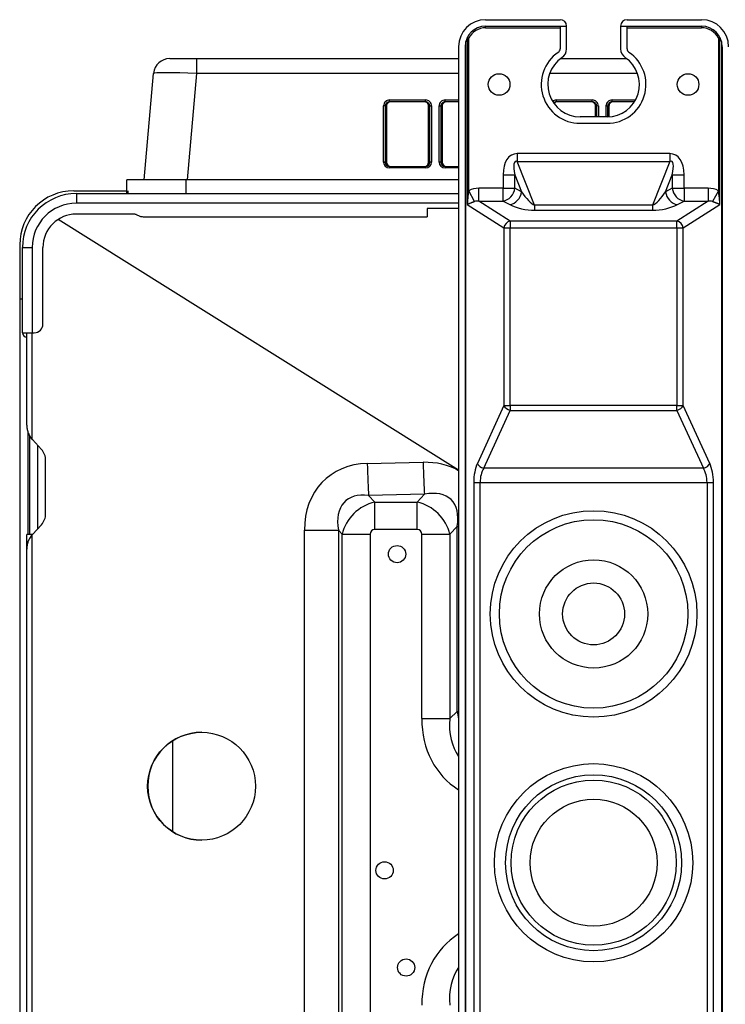
# Model space of a CAD drawing. Units: millimetres. Extents: x 0 to 7518, y 0 to 5362.
# Drawn here: x 1530 to 1661, y 1918 to 2100 of the extents above; entities that cross this region are included whole.
import ezdxf

# ---------------------------------------------------------------- set-up
doc = ezdxf.new("R2010")
doc.units = ezdxf.units.MM
doc.layers.add('LG-Product', color=3, linetype='Continuous')

msp = doc.modelspace()

# ---------------------------------------------------------------- linework, layer by layer
at = {"layer": 'LG-Product', "linetype": 'Continuous'}
for p, q in [((1616.21, 2100.04), (1630.01, 2100.04)), ((1642.41, 2100.04), (1656.21, 2100.04)), ((1616.21, 2098.54), (1616.21, 2098.84)), ((1616.21, 2098.84), (1631.21, 2098.84)), ((1616.21, 2098.54), (1630.01, 2098.54)), ((1630.01, 2098.84), (1630.01, 2094.66)), ((1631.21, 2094.66), (1631.21, 2098.84)), ((1641.21, 2098.84), (1641.21, 2094.66)), ((1641.21, 2098.84), (1656.21, 2098.84)), ((1642.41, 2094.66), (1642.41, 2098.84)), ((1642.41, 2098.54), (1656.21, 2098.54)), ((1656.21, 2098.84), (1656.21, 2098.54)), ((1612.81, 2096.69), (1612.81, 2065.8)), ((1613.08, 2068.35), (1613.08, 2096.62)), ((1659.33, 2096.62), (1659.33, 2068.35)), ((1659.6, 2065.8), (1659.6, 2096.69)), ((1611.21, 2095.04), (1611.21, 1751.64)), ((1612.41, 2095.04), (1612.41, 1751.64)), ((1612.52, 1750.7), (1612.52, 2095.98)), ((1659.89, 2095.98), (1659.89, 1750.7)), ((1660.01, 2095.04), (1660.01, 1751.64)), ((1557.69, 2092.84), (1562.67, 2092.84)), ((1562.67, 2092.84), (1611.21, 2092.84)), ((1562.67, 2092.84), (1562.67, 2090.1)), ((1630.11, 2092.84), (1642.31, 2092.84)), ((1552.97, 2070.34), (1554.7, 2090.1)), ((1562.67, 2090.1), (1560.94, 2070.34)), ((1611.21, 2090.1), (1562.67, 2090.1)), ((1644.35, 2090.1), (1628.07, 2090.1)), ((1598.42, 2084.84), (1598.42, 2085.17)), ((1598.42, 2085.17), (1605.07, 2085.17)), ((1605.07, 2084.84), (1605.07, 2085.17)), ((1608.72, 2084.84), (1608.72, 2085.17)), ((1608.72, 2085.17), (1611.21, 2085.17)), ((1629.32, 2084.84), (1629.32, 2085.17)), ((1629.32, 2085.17), (1635.97, 2085.17)), ((1635.97, 2084.84), (1635.97, 2085.17)), ((1639.62, 2084.84), (1639.62, 2085.17)), ((1639.62, 2085.17), (1643.97, 2085.17)), ((1597.31, 2073.66), (1597.31, 2084.06)), ((1597.85, 2084.04), (1597.61, 2084.04)), ((1597.61, 2084.04), (1597.61, 2073.64)), ((1597.85, 2084.04), (1597.85, 2073.64)), ((1605.07, 2084.84), (1598.42, 2084.84)), ((1605.89, 2084.04), (1605.65, 2084.04)), ((1605.65, 2073.64), (1605.65, 2084.04)), ((1605.89, 2073.64), (1605.89, 2084.04)), ((1606.19, 2084.06), (1606.19, 2073.66)), ((1607.61, 2073.66), (1607.61, 2084.06)), ((1608.15, 2084.04), (1607.91, 2084.04)), ((1607.91, 2084.04), (1607.91, 2073.64)), ((1608.15, 2084.04), (1608.15, 2073.64)), ((1611.21, 2084.84), (1608.72, 2084.84)), ((1635.97, 2084.84), (1629.32, 2084.84)), ((1636.79, 2084.04), (1636.55, 2084.04)), ((1636.55, 2082.04), (1636.55, 2084.04)), ((1636.79, 2082.04), (1636.79, 2084.04)), ((1637.09, 2084.06), (1637.09, 2082.04)), ((1638.51, 2082.04), (1638.51, 2084.06)), ((1639.05, 2084.04), (1638.81, 2084.04)), ((1638.81, 2084.04), (1638.81, 2082.04)), ((1639.05, 2084.04), (1639.05, 2082.05)), ((1643.78, 2084.84), (1639.62, 2084.84)), ((1638.71, 2082.04), (1633.71, 2082.04)), ((1633.71, 2080.84), (1638.71, 2080.84)), ((1622.06, 2075.22), (1622.06, 2073.77)), ((1650.35, 2075.22), (1622.06, 2075.22)), ((1650.35, 2075.22), (1650.35, 2073.77)), ((1597.61, 2073.64), (1597.85, 2073.64)), ((1598.41, 2072.84), (1605.09, 2072.84)), ((1598.41, 2072.84), (1598.41, 2072.57)), ((1605.09, 2072.57), (1598.41, 2072.57)), ((1605.09, 2072.84), (1605.09, 2072.57)), ((1605.65, 2073.64), (1605.89, 2073.64)), ((1607.91, 2073.64), (1608.15, 2073.64)), ((1608.71, 2072.84), (1611.21, 2072.84)), ((1608.71, 2072.84), (1608.71, 2072.57)), ((1611.21, 2072.57), (1608.71, 2072.57)), ((1625.28, 2065.69), (1622.06, 2073.77)), ((1622.06, 2073.77), (1650.35, 2073.77)), ((1650.35, 2073.77), (1647.13, 2065.69)), ((1619.44, 2071.27), (1621.62, 2071.27)), ((1619.44, 2071.27), (1619.44, 2068.82)), ((1621.62, 2071.27), (1622.86, 2068.17)), ((1621.62, 2068.82), (1621.62, 2071.27)), ((1649.55, 2068.17), (1650.79, 2071.27)), ((1650.79, 2071.27), (1652.97, 2071.27)), ((1650.79, 2071.27), (1650.79, 2068.82)), ((1652.97, 2068.82), (1652.97, 2071.27)), ((1549.75, 2067.84), (1549.75, 2070.34)), ((1611.21, 2070.34), (1560.72, 2070.34)), ((1560.72, 2067.84), (1560.72, 2070.34)), ((1614.98, 2066.42), (1614.98, 2068.82)), ((1619.44, 2068.82), (1614.98, 2068.82)), ((1619.44, 2068.82), (1621.62, 2068.82)), ((1619.44, 2066.42), (1619.44, 2068.82)), ((1622.86, 2068.17), (1621.62, 2068.82)), ((1650.79, 2068.82), (1649.55, 2068.17)), ((1650.79, 2068.82), (1652.97, 2068.82)), ((1652.97, 2068.82), (1652.97, 2066.42)), ((1657.43, 2068.82), (1652.97, 2068.82)), ((1657.43, 2068.82), (1657.43, 2066.42)), ((1539.91, 2068.34), (1549.75, 2068.34)), ((1540.41, 2067.84), (1540.41, 2066.04)), ((1540.41, 2067.84), (1611.21, 2067.84)), ((1549.91, 2068.34), (1549.91, 2067.84)), ((1614.16, 2066.37), (1613.08, 2068.35)), ((1659.33, 2068.35), (1658.25, 2066.37)), ((1611.21, 2066.04), (1540.41, 2066.04)), ((1612.81, 2065.8), (1619.59, 2061.47)), ((1614.98, 2066.42), (1619.44, 2066.42)), ((1620.78, 2062.72), (1614.98, 2066.42)), ((1619.44, 2066.42), (1620.68, 2065.77)), ((1625.28, 2065.69), (1625.28, 2064.74)), ((1647.13, 2065.69), (1625.28, 2065.69)), ((1647.13, 2065.69), (1647.13, 2064.74)), ((1657.43, 2066.42), (1651.63, 2062.72)), ((1651.73, 2065.77), (1652.97, 2066.42)), ((1652.82, 2061.47), (1659.6, 2065.8)), ((1652.97, 2066.42), (1657.43, 2066.42)), ((1550.9, 2064.04), (1540.41, 2064.04)), ((1551.49, 2063.93), (1552.17, 2063.66)), ((1552.76, 2063.54), (1605.41, 2063.54)), ((1605.41, 2065.04), (1605.41, 2063.54)), ((1611.21, 2065.04), (1605.41, 2065.04)), ((1625.28, 2064.74), (1647.13, 2064.74)), ((1611.2, 2016.58), (1537.03, 2063.04)), ((1619.59, 2061.47), (1620.78, 2061.47)), ((1619.59, 2061.47), (1619.59, 2028.58)), ((1620.78, 2062.72), (1620.78, 2061.47)), ((1651.63, 2062.72), (1620.78, 2062.72)), ((1620.78, 2028.58), (1620.78, 2061.47)), ((1620.78, 2061.47), (1651.63, 2061.47)), ((1651.63, 2061.47), (1651.63, 2062.72)), ((1651.63, 2061.47), (1651.63, 2028.58)), ((1651.63, 2061.47), (1652.82, 2061.47)), ((1652.82, 2028.58), (1652.82, 2061.47)), ((1529.91, 2058.34), (1529.91, 2048.34)), ((1530.41, 2042.04), (1530.41, 2057.84)), ((1530.41, 2057.84), (1532.21, 2057.84)), ((1532.21, 2057.84), (1532.21, 2042.04)), ((1534.21, 2043.64), (1534.21, 2057.84)), ((1529.91, 2048.34), (1530.41, 2048.34)), ((1529.91, 2048.34), (1529.91, 1909.62)), ((1530.41, 2042.04), (1532.21, 2042.04)), ((1531.21, 2024.93), (1531.21, 2042.04)), ((1532.17, 2042.04), (1532.17, 2022.33)), ((1532.21, 2042.04), (1532.61, 2042.04)), ((1619.59, 2028.58), (1614.68, 2017.84)), ((1615.86, 2016.92), (1620.78, 2027.66)), ((1619.59, 2028.58), (1620.78, 2028.58)), ((1651.63, 2028.58), (1620.78, 2028.58)), ((1620.78, 2028.58), (1620.78, 2027.66)), ((1620.78, 2027.66), (1651.63, 2027.66)), ((1651.63, 2027.66), (1651.63, 2028.58)), ((1651.63, 2028.58), (1652.82, 2028.58)), ((1651.63, 2027.66), (1656.55, 2016.92)), ((1657.73, 2017.84), (1652.82, 2028.58)), ((1531.41, 2023.79), (1531.41, 2004.64)), ((1531.71, 2023.01), (1531.71, 2004.64)), ((1533.92, 2020.42), (1532.25, 2022.23)), ((1533.21, 2021.19), (1533.21, 2005.69)), ((1534.71, 2008.5), (1534.71, 2018.39)), ((1594.29, 2017.83), (1604.64, 2018.04)), ((1656.55, 2016.92), (1615.86, 2016.92)), ((1614.01, 2014.31), (1615.19, 2014.31)), ((1614.01, 2014.31), (1614.01, 1826.6)), ((1615.19, 2014.31), (1657.22, 2014.31)), ((1615.19, 1826.6), (1615.19, 2014.31)), ((1657.22, 2014.31), (1658.4, 2014.31)), ((1657.22, 2014.31), (1657.22, 1826.6)), ((1658.4, 1826.6), (1658.4, 2014.31)), ((1604.87, 2012.11), (1594.53, 2011.89)), ((1594.53, 2011.89), (1595.66, 2010.66)), ((1595.66, 2005.57), (1595.66, 2010.66)), ((1595.66, 2010.66), (1603.54, 2010.66)), ((1603.54, 2010.66), (1604.87, 2012.11)), ((1603.54, 2005.57), (1603.54, 2010.66)), ((1532.25, 2004.65), (1533.92, 2006.47)), ((1582.63, 2005.45), (1588.93, 2005.45)), ((1582.63, 1895.83), (1582.63, 2005.45)), ((1589.62, 2004.7), (1588.93, 2005.45)), ((1588.93, 2005.45), (1588.93, 1895.83)), ((1603.54, 2005.57), (1595.66, 2005.57)), ((1610.93, 2006.16), (1609.58, 2004.7)), ((1610.93, 1971.89), (1610.93, 2006.16)), ((1610.93, 2006.16), (1611.21, 2006.16)), ((1531.21, 2001.95), (1531.21, 2004.64)), ((1532.24, 2004.64), (1531.21, 2004.64)), ((1532.17, 2004.56), (1532.17, 1788.64)), ((1589.62, 2004.7), (1594.81, 2004.7)), ((1589.62, 1895.83), (1589.62, 2004.7)), ((1594.81, 2004.7), (1594.81, 1895.83)), ((1604.38, 1970.54), (1604.38, 2004.7)), ((1604.38, 2004.7), (1609.58, 2004.7)), ((1609.58, 2004.7), (1609.58, 1970.54)), ((1531.21, 1788.64), (1531.21, 2001.95)), ((1604.38, 1970.54), (1609.58, 1970.54)), ((1609.58, 1970.54), (1610.93, 1971.89)), ((1610.93, 1971.89), (1611.21, 1971.89)), ((1558.2, 1966.42), (1558.2, 1949.62)), ((1558.2, 1966.42), (1558.2, 1949.62))]:
    msp.add_line(p, q, dxfattribs=at)
for centre, radius in [((1618.71, 2088.04), 2), ((1653.71, 2088.04), 2), ((1636.21, 1989.94), 19.13), ((1636.21, 1989.94), 17.46), ((1599.81, 2001.02), 1.6), ((1636.21, 1989.94), 10.03), ((1636.21, 1989.94), 5.74), ((1636.21, 1943.84), 18.36), ((1636.21, 1943.84), 16.3), ((1636.21, 1943.84), 15.3), ((1636.21, 1943.84), 11.76), ((1597.49, 1942.43), 1.6), ((1601.49, 1924.43), 1.6)]:
    msp.add_circle(centre, radius, dxfattribs=at)
for centre, radius, start, end in [((1616.21, 2095.04), 5, 90, 180), ((1630.01, 2098.84), 1.2, 0, 90), ((1642.41, 2098.84), 1.2, 90, 180), ((1656.21, 2095.04), 5, 0, 90), ((1616.21, 2095.04), 3.8, 90, 180), ((1616.21, 2095.04), 3.5, 90, 153.102), ((1656.21, 2095.04), 3.8, 0, 90), ((1656.21, 2095.04), 3.5, 26.898, 90), ((1629.21, 2094.66), 0.8, 304.2289, 0), ((1629.21, 2094.66), 2, 304.2289, 0), ((1643.21, 2094.66), 2, 180, 235.7711), ((1643.21, 2094.66), 0.8, 180, 235.7711), ((1557.69, 2089.84), 3, 90, 175), ((1633.71, 2088.04), 7.2, 124.2289, 270), ((1633.71, 2088.04), 6, 124.2289, 270), ((1638.71, 2088.04), 7.2, 270, 55.7711), ((1638.71, 2088.04), 6, 270, 55.7711), ((1539.91, 2058.34), 10, 90, 180), ((1540.41, 2057.84), 10, 90, 180), ((1540.41, 2057.84), 8.2, 90, 180), ((1540.41, 2057.84), 6.2, 90, 180), ((1550.9, 2062.44), 1.6, 68.1986, 90), ((1552.76, 2065.14), 1.6, 248.1986, 270), ((1532.61, 2043.64), 1.6, 270, 0), ((1531.21, 2042.04), 0.8, 180, 270), ((1531.71, 2018.39), 3, 0, 42.4577), ((1531.71, 2008.5), 3, 317.5423, 0)]:
    msp.add_arc(centre, radius, start, end, dxfattribs=at)
for centre, major_axis, ratio, start_param, end_param in [((1562.7, 2089.84), (8.01, -0.26), 0.032463, 1.576616, 3.139816), ((1598.41, 2084.07), (-0.942, -0.58), 0.991498, 4.156529, 5.734951), ((1605.08, 2084.07), (0.942, -0.58), 0.991498, 0.548235, 2.126656), ((1608.71, 2084.07), (-0.942, -0.58), 0.991498, 4.156529, 5.734951), ((1629.31, 2084.07), (-0.942, -0.58), 0.991498, 4.156529, 4.873698), ((1635.98, 2084.07), (0.942, -0.58), 0.991498, 0.548235, 2.126656), ((1639.61, 2084.07), (-0.942, -0.58), 0.991498, 4.156529, 5.734951), ((1597.31, 2084.03), (0.3, 0), 0.087156, 0.087601, 1.570796), ((1598.41, 2084.04), (-0.709, -0.387), 0.987653, 4.207123, 5.785545), ((1598.65, 2084.04), (-0.685, -0.422), 0.991498, 4.156529, 5.734951), ((1604.85, 2084.04), (0.685, -0.422), 0.991498, 0.548235, 2.126656), ((1605.08, 2084.04), (0.709, -0.387), 0.987653, 0.497641, 2.076062), ((1606.19, 2084.03), (0.3, 0), 0.087156, 1.570796, 3.053992), ((1607.61, 2084.03), (0.3, 0), 0.087156, 0.087601, 1.570796), ((1608.71, 2084.04), (-0.709, -0.387), 0.987653, 4.207123, 5.785545), ((1608.95, 2084.04), (-0.685, -0.422), 0.991498, 4.156529, 5.734951), ((1629.31, 2084.04), (-0.709, -0.387), 0.987653, 4.207123, 4.957515), ((1629.55, 2084.04), (-0.685, -0.422), 0.991498, 4.156529, 5.154685), ((1635.75, 2084.04), (0.685, -0.422), 0.991498, 0.548235, 2.126656), ((1635.98, 2084.04), (0.709, -0.387), 0.987653, 0.497641, 2.076062), ((1637.09, 2084.03), (0.3, 0), 0.087156, 1.570796, 3.053992), ((1638.51, 2084.03), (0.3, 0), 0.087156, 0.087601, 1.570796), ((1639.61, 2084.04), (-0.709, -0.387), 0.987653, 4.207123, 5.785545), ((1639.85, 2084.04), (-0.685, -0.422), 0.991498, 4.156529, 5.734951), ((1623.8, 2068.66), (2.55, -6.41), 0.550615, 2.925702, 4.086151), ((1648.61, 2068.66), (2.55, 6.41), 0.550615, 5.338627, 6.499076), ((1597.31, 2073.63), (0.3, 0), 0.087156, 0.087601, 1.570796), ((1598.41, 2073.67), (-0.942, -0.58), 0.991498, 5.734951, 7.298122), ((1598.41, 2073.64), (-0.709, -0.387), 0.987653, 5.785545, 7.348716), ((1598.65, 2073.64), (-0.685, -0.422), 0.991498, 5.734951, 7.298122), ((1604.85, 2073.64), (0.685, -0.422), 0.991498, 5.268249, 6.83142), ((1605.08, 2073.67), (0.942, -0.58), 0.991498, 5.268249, 6.83142), ((1605.08, 2073.64), (0.709, -0.387), 0.987653, 5.217655, 6.780826), ((1606.19, 2073.63), (0.3, 0), 0.087156, 1.570796, 3.053992), ((1607.61, 2073.63), (0.3, 0), 0.087156, 0.087601, 1.570796), ((1608.71, 2073.67), (-0.942, -0.58), 0.991498, 5.734951, 7.298122), ((1608.71, 2073.64), (-0.709, -0.387), 0.987653, 5.785545, 7.348716), ((1608.95, 2073.64), (-0.685, -0.422), 0.991498, 5.734951, 7.298122), ((1623.8, 2068.66), (2.04, -5.13), 0.235301, 2.925702, 4.086151), ((1648.61, 2068.66), (-2.04, -5.13), 0.235301, 2.197035, 3.357483), ((1615.47, 2064.86), (3.65, -2.33), 0.87875, 2.198957, 2.688305), ((1619.44, 2068.82), (-1.15, -2.22), 0.845129, 0.552349, 1.985486), ((1652.97, 2068.82), (-1.15, 2.22), 0.845129, 1.156106, 2.589243), ((1656.94, 2064.86), (3.65, 2.33), 0.87875, 0.453287, 0.942636), ((1620.68, 2068.17), (-1.15, -2.22), 0.845129, 0.552349, 1.985486), ((1623.72, 2068.86), (2.05, -3.17), 0.289994, 4.741076, 5.901525), ((1648.69, 2068.86), (-2.05, -3.17), 0.289994, 0.38166, 1.542109), ((1651.73, 2068.17), (-1.15, 2.22), 0.845129, 1.156106, 2.589243), ((1615.47, 2064.86), (1.79, -1.14), 0.61106, 2.198957, 2.688305), ((1623.72, 2066.46), (4.28, -0.72), 0.364188, 3.985673, 5.146121), ((1648.69, 2066.46), (-4.28, -0.72), 0.364188, 1.137064, 2.297513), ((1656.94, 2064.86), (-1.79, -1.14), 0.61106, 3.59488, 4.084228), ((1620.78, 2061.47), (0.7, 1.1), 0.87875, 0.628161, 2.081932), ((1651.63, 2061.47), (0.7, -1.1), 0.87875, 1.059661, 2.513432), ((1620.78, 2028.58), (1.18, -0.54), 0.672732, 3.739154, 5.011169), ((1651.63, 2028.58), (1.18, 0.54), 0.672732, 4.413608, 5.685624), ((1535.21, 2024.93), (2.63, -3.01), 1, 4.705144, 4.736161), ((1598.49, 2001.41), (11.82, -13.62), 0.775864, 2.56837, 3.871004), ((1594.53, 2017.83), (0.15, -7), 0.033416, 4.711691, 5.724331), ((1600.27, 2001.44), (-13.09, -13.42), 0.74652, 3.333719, 3.790781), ((1604.87, 2018.04), (0.15, -7), 0.033416, 4.711691, 5.724331), ((1616.3, 2014.31), (0, -5), 0.457836, 3.926991, 4.712389), ((1615.86, 2017.84), (1.18, -0.54), 0.672732, 3.739154, 5.011169), ((1656.55, 2017.84), (1.18, 0.54), 0.672732, 4.413608, 5.685624), ((1656.11, 2014.31), (0, -5), 0.457836, 1.570796, 2.356194), ((1617.48, 2014.31), (0, -3.7), 0.618697, 3.926991, 4.712389), ((1654.93, 2014.31), (0, -3.7), 0.618697, 1.570796, 2.356194), ((1598.73, 2001.41), (8.45, -9.48), 0.55072, 2.560799, 3.863433), ((1600.51, 2001.44), (-9.26, -9.71), 0.52159, 2.482739, 3.785373), ((1595.97, 2004.39), (-5.14, -4.75), 0.840407, 4.099163, 5.401797), ((1603.23, 2004.39), (5.14, -4.75), 0.840407, 0.881388, 2.184023), ((1595.97, 2004.39), (0.891, -0.964), 0.761653, 2.528366, 3.831001), ((1603.23, 2004.39), (-0.891, -0.964), 0.761653, 2.452185, 3.754819), ((1535.21, 2001.95), (-2.64, -3.01), 1, 4.690579, 4.721597), ((1625.17, 1975.74), (16.43, 16.43), 0.774597, 2.482535, 3.316614), ((1625.17, 1975.74), (-13.15, -13.15), 0.645497, 5.624127, 6.177921), ((1622.88, 1973.44), (-12.05, -0.28), 0.991824, 0.106909, 0.228444), ((1563.62, 1958.02), (0, -10), 0.999441, 3.141593, 6.283185), ((1625.17, 1912.25), (16.43, -16.43), 0.774597, 2.966572, 3.800651), ((1625.17, 1912.25), (13.15, -13.15), 0.645497, 3.246857, 3.800651)]:
    msp.add_ellipse(centre, major_axis=major_axis, ratio=ratio, start_param=start_param, end_param=end_param, dxfattribs=at)
msp.add_ellipse((1563.59, 1958.02), major_axis=(0, 10), ratio=0.999441, dxfattribs=at)
for points, knots in [([(1612.75, 2096.63), (1612.76, 2096.64), (1612.76, 2096.65), (1612.77, 2096.66), (1612.77, 2096.66), (1612.78, 2096.67), (1612.78, 2096.67), (1612.79, 2096.68), (1612.79, 2096.68), (1612.8, 2096.69), (1612.8, 2096.69), (1612.81, 2096.69), (1612.81, 2096.69), (1612.81, 2096.69)], [0, 0, 0, 0, 0.25, 0.25, 0.375, 0.375, 0.5, 0.5, 0.75, 0.75, 0.875, 0.875, 1, 1, 1, 1]), ([(1613.08, 2096.62), (1613.08, 2096.63), (1613.07, 2096.63), (1613.06, 2096.63), (1613.05, 2096.63), (1613.03, 2096.64), (1613, 2096.64), (1612.97, 2096.65), (1612.95, 2096.66), (1612.95, 2096.66), (1612.93, 2096.66), (1612.93, 2096.66), (1612.91, 2096.67), (1612.89, 2096.67), (1612.88, 2096.67), (1612.87, 2096.68), (1612.86, 2096.68), (1612.84, 2096.68), (1612.82, 2096.69), (1612.81, 2096.69)], [0, 0, 0, 0, 0.0625, 0.0625, 0.125, 0.125, 0.25, 0.375, 0.375, 0.4375, 0.4375, 0.5, 0.5, 0.625, 0.6875, 0.6875, 0.75, 0.75, 1, 1, 1, 1]), ([(1659.6, 2096.69), (1659.59, 2096.69), (1659.57, 2096.68), (1659.55, 2096.68), (1659.54, 2096.68), (1659.53, 2096.67), (1659.52, 2096.67), (1659.5, 2096.67), (1659.48, 2096.66), (1659.48, 2096.66), (1659.46, 2096.66), (1659.46, 2096.66), (1659.44, 2096.65), (1659.41, 2096.64), (1659.38, 2096.64), (1659.36, 2096.63), (1659.36, 2096.63), (1659.34, 2096.63), (1659.33, 2096.63), (1659.33, 2096.62)], [0, 0, 0, 0, 0.25, 0.25, 0.3125, 0.3125, 0.375, 0.5, 0.5, 0.5625, 0.5625, 0.625, 0.625, 0.75, 0.875, 0.875, 0.9375, 0.9375, 1, 1, 1, 1]), ([(1659.6, 2096.69), (1659.6, 2096.69), (1659.61, 2096.69), (1659.62, 2096.69), (1659.62, 2096.68), (1659.63, 2096.68), (1659.63, 2096.68), (1659.64, 2096.67), (1659.64, 2096.66), (1659.65, 2096.65), (1659.65, 2096.64), (1659.66, 2096.63)], [0, 0, 0, 0, 0.25, 0.25, 0.375, 0.375, 0.5, 0.5, 0.75, 0.75, 1, 1, 1, 1]), ([(1560.72, 2070.34), (1560.36, 2070.34), (1560, 2070.34), (1559.29, 2070.34), (1558.93, 2070.34), (1558.22, 2070.34), (1557.88, 2070.34), (1557.19, 2070.34), (1556.85, 2070.34), (1556.19, 2070.34), (1555.86, 2070.34), (1555.23, 2070.34), (1554.92, 2070.34), (1554.32, 2070.34), (1554.03, 2070.34), (1553.48, 2070.34), (1553.21, 2070.34), (1552.7, 2070.34), (1552.46, 2070.34), (1552.01, 2070.34), (1551.79, 2070.34), (1551.4, 2070.34), (1551.21, 2070.34), (1550.87, 2070.34), (1550.72, 2070.34), (1550.44, 2070.34), (1550.32, 2070.34), (1550.12, 2070.34), (1550.03, 2070.34), (1549.89, 2070.34), (1549.84, 2070.34), (1549.77, 2070.34), (1549.75, 2070.34), (1549.75, 2070.34)], [0, 0, 0, 0, 0.0625, 0.0625, 0.125, 0.125, 0.1875, 0.1875, 0.25, 0.25, 0.3125, 0.3125, 0.375, 0.375, 0.4375, 0.4375, 0.5, 0.5, 0.5625, 0.5625, 0.625, 0.625, 0.6875, 0.6875, 0.75, 0.75, 0.8125, 0.8125, 0.875, 0.875, 0.9375, 0.9375, 1, 1, 1, 1]), ([(1613.08, 2068.35), (1613.06, 2068.25), (1613.04, 2068.14), (1613.01, 2067.93), (1612.99, 2067.82), (1612.97, 2067.61), (1612.95, 2067.5), (1612.93, 2067.29), (1612.92, 2067.18), (1612.88, 2066.86), (1612.87, 2066.65), (1612.84, 2066.33), (1612.83, 2066.22), (1612.82, 2066.01), (1612.82, 2065.9), (1612.81, 2065.8)], [0, 0, 0, 0, 0.125, 0.125, 0.25, 0.25, 0.375, 0.375, 0.5, 0.5, 0.75, 0.75, 0.875, 0.875, 1, 1, 1, 1]), ([(1659.6, 2065.8), (1659.59, 2065.9), (1659.59, 2066.01), (1659.58, 2066.22), (1659.57, 2066.33), (1659.55, 2066.65), (1659.53, 2066.86), (1659.49, 2067.18), (1659.48, 2067.29), (1659.46, 2067.5), (1659.45, 2067.61), (1659.42, 2067.82), (1659.4, 2067.93), (1659.37, 2068.14), (1659.35, 2068.25), (1659.33, 2068.35)], [0, 0, 0, 0, 0.125, 0.125, 0.25, 0.25, 0.5, 0.5, 0.625, 0.625, 0.75, 0.75, 0.875, 0.875, 1, 1, 1, 1]), ([(1612.81, 2065.8), (1612.82, 2065.8), (1612.83, 2065.81), (1612.85, 2065.82), (1612.88, 2065.84), (1612.91, 2065.85), (1612.97, 2065.89), (1613.01, 2065.91), (1613.1, 2065.95), (1613.15, 2065.97), (1613.25, 2066.02), (1613.3, 2066.04), (1613.41, 2066.09), (1613.47, 2066.11), (1613.56, 2066.15), (1613.59, 2066.16), (1613.65, 2066.18), (1613.68, 2066.2), (1613.75, 2066.22), (1613.78, 2066.23), (1613.84, 2066.25), (1613.85, 2066.26), (1613.89, 2066.27), (1613.91, 2066.28), (1613.96, 2066.3), (1614, 2066.31), (1614.08, 2066.34), (1614.12, 2066.35), (1614.16, 2066.37)], [0, 0, 0, 0, 0.03125, 0.03125, 0.0625, 0.125, 0.125, 0.25, 0.25, 0.375, 0.375, 0.5, 0.5, 0.625, 0.625, 0.6875, 0.6875, 0.75, 0.75, 0.8125, 0.8125, 0.84375, 0.84375, 0.875, 0.875, 0.9375, 0.9375, 1, 1, 1, 1]), ([(1658.25, 2066.37), (1658.29, 2066.35), (1658.33, 2066.34), (1658.41, 2066.31), (1658.45, 2066.3), (1658.5, 2066.28), (1658.52, 2066.27), (1658.56, 2066.26), (1658.57, 2066.25), (1658.63, 2066.23), (1658.66, 2066.22), (1658.73, 2066.2), (1658.76, 2066.18), (1658.82, 2066.16), (1658.85, 2066.15), (1658.94, 2066.11), (1659, 2066.09), (1659.11, 2066.04), (1659.16, 2066.02), (1659.26, 2065.97), (1659.31, 2065.95), (1659.4, 2065.91), (1659.44, 2065.89), (1659.5, 2065.85), (1659.53, 2065.84), (1659.56, 2065.82), (1659.58, 2065.81), (1659.59, 2065.8), (1659.6, 2065.8)], [0, 0, 0, 0, 0.0625, 0.0625, 0.125, 0.125, 0.15625, 0.15625, 0.1875, 0.1875, 0.25, 0.25, 0.3125, 0.3125, 0.375, 0.375, 0.5, 0.5, 0.625, 0.625, 0.75, 0.75, 0.875, 0.875, 0.9375, 0.96875, 0.96875, 1, 1, 1, 1]), ([(1531.21, 2024.93), (1531.21, 2024.92), (1531.21, 2024.91), (1531.21, 2024.88), (1531.21, 2024.84), (1531.21, 2024.74), (1531.22, 2024.65), (1531.23, 2024.48), (1531.24, 2024.37), (1531.27, 2024.2), (1531.28, 2024.14), (1531.3, 2024.06), (1531.31, 2024.03), (1531.32, 2023.98), (1531.33, 2023.95), (1531.37, 2023.81), (1531.4, 2023.7), (1531.48, 2023.48), (1531.52, 2023.37), (1531.6, 2023.21), (1531.64, 2023.13), (1531.68, 2023.04), (1531.71, 2022.99), (1531.72, 2022.96), (1531.8, 2022.83), (1531.87, 2022.73), (1531.98, 2022.57), (1532.01, 2022.52), (1532.09, 2022.42), (1532.13, 2022.38), (1532.17, 2022.33)], [0, 0, 0, 0, 0.015625, 0.015625, 0.03125, 0.0625, 0.125, 0.125, 0.25, 0.25, 0.3125, 0.3125, 0.34375, 0.34375, 0.375, 0.375, 0.5, 0.5, 0.625, 0.625, 0.6875, 0.71875, 0.71875, 0.75, 0.75, 0.875, 0.875, 0.9375, 0.9375, 1, 1, 1, 1]), ([(1532.17, 2004.56), (1532.13, 2004.51), (1532.09, 2004.46), (1532.01, 2004.36), (1531.98, 2004.31), (1531.87, 2004.16), (1531.8, 2004.06), (1531.72, 2003.92), (1531.71, 2003.9), (1531.68, 2003.84), (1531.64, 2003.76), (1531.6, 2003.68), (1531.52, 2003.52), (1531.48, 2003.41), (1531.4, 2003.19), (1531.37, 2003.08), (1531.33, 2002.94), (1531.32, 2002.91), (1531.31, 2002.86), (1531.3, 2002.83), (1531.28, 2002.74), (1531.27, 2002.69), (1531.24, 2002.52), (1531.23, 2002.41), (1531.22, 2002.24), (1531.21, 2002.15), (1531.21, 2002.05), (1531.21, 2002.01), (1531.21, 2001.98), (1531.21, 2001.97), (1531.21, 2001.95)], [0, 0, 0, 0, 0.0625, 0.0625, 0.125, 0.125, 0.25, 0.25, 0.28125, 0.28125, 0.3125, 0.375, 0.375, 0.5, 0.5, 0.625, 0.625, 0.65625, 0.65625, 0.6875, 0.6875, 0.75, 0.75, 0.875, 0.875, 0.9375, 0.96875, 0.984375, 0.984375, 1, 1, 1, 1])]:
    msp.add_open_spline(points, degree=3, knots=knots, dxfattribs=at)

doc.saveas('drawing.dxf')
